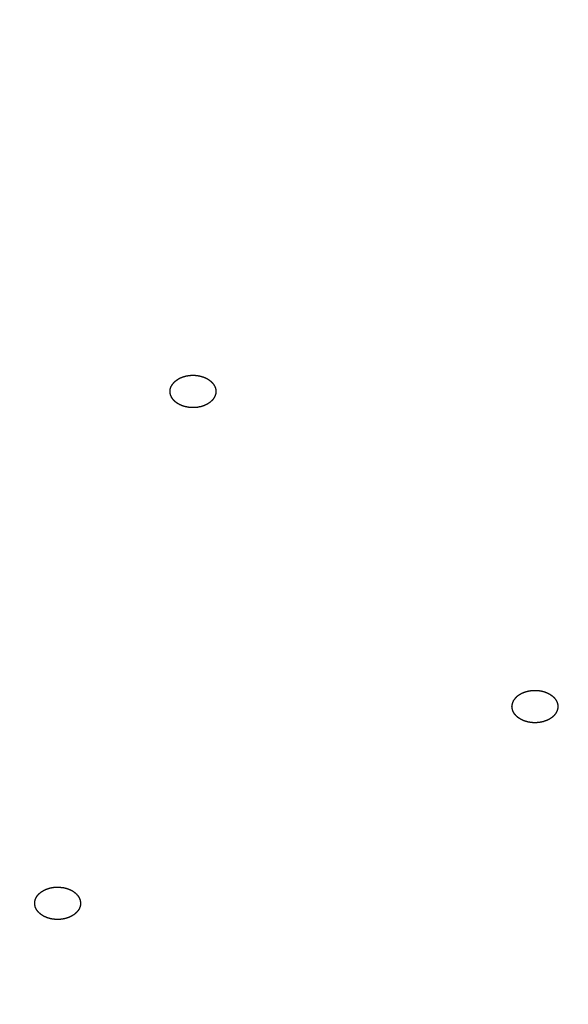
# Model space of a CAD drawing. Units: inches. Extents: x -60 to 2580, y -60 to 3624.
# Drawn here: x 930 to 937, y 1852 to 1865 of the extents above; entities that cross this region are included whole.
import ezdxf

# ---------------------------------------------------------------- set-up
doc = ezdxf.new("R2010")
doc.units = ezdxf.units.IN
doc.layers.add('1', color=7, linetype='Continuous')
doc.styles.add('CONVERTER_11', font='txt.shx', dxfattribs={"width": 0.9})
doc.dimstyles.new('ME10_DIM_20', dxfattribs={"dimtxt": 42, "dimasz": 42, "dimexe": 12, "dimexo": 0, "dimgap": 12, "dimtad": 1, "dimzin": 12, "dimdsep": 46, "dimtxsty": 'CONVERTER_11', "dimsah": 1, "dimcen": 0.09, "dimclrd": 2, "dimclre": 2, "dimclrt": 7, "dimadec": 0, "dimazin": 0, "dimtfac": 1, "dimtdec": 4, "dimtix": 1, "dimtmove": 0, "dimatfit": 3, "dimfxl": 1, "dimtolj": 1, "dimtzin": 0, "dimarcsym": 0})

# ---------------------------------------------------------------- blocks, each defined once
blk = doc.blocks.new('*D13')
at = {"layer": '1', "color": 2, "linetype": 'Continuous'}
for p, q in [((864.658, 2163.296), (1214.972, 2163.296)), ((1202.972, 2163.296), (1202.972, 1164.096)), ((1024.258, 1164.096), (1214.972, 1164.096))]:
    blk.add_line(p, q, dxfattribs=at)
at = {"layer": '1', "color": 2}
for points in [[(1208.501, 2121.296), (1197.443, 2121.296), (1202.972, 2163.296)], [(1197.443, 1206.096), (1208.501, 1206.096), (1202.972, 1164.096)]]:
    blk.add_solid(points, dxfattribs=at)
at = {"layer": '1', "color": 7, "insert": (1190.972, 1631.898), "char_height": 42, "attachment_point": 7, "rotation": 90, "line_spacing_factor": 0.60024, "style": 'CONVERTER_11'}
blk.add_mtext('1000', dxfattribs=at)

msp = doc.modelspace()

# ---------------------------------------------------------------- linework, layer by layer
at = {"color": 7, "linetype": 'Continuous'}
for points, knots in [([(902.879, 1862.586), (902.923, 1862.432), (903.009, 1862.124), (903.114, 1861.77), (903.191, 1861.525), (903.236, 1861.387), (903.283, 1861.249), (903.33, 1861.111), (903.379, 1860.974), (903.428, 1860.837), (903.478, 1860.701), (903.53, 1860.564), (903.582, 1860.428), (903.635, 1860.291), (903.69, 1860.155), (903.744, 1860.019), (903.8, 1859.883), (903.856, 1859.747), (903.913, 1859.612), (903.97, 1859.477), (904.028, 1859.341), (904.087, 1859.206), (904.146, 1859.07), (904.205, 1858.935), (904.266, 1858.8), (904.326, 1858.666), (904.387, 1858.531), (904.449, 1858.397), (904.512, 1858.262), (904.575, 1858.128), (904.639, 1857.994), (904.704, 1857.86), (904.769, 1857.726), (904.835, 1857.593), (904.901, 1857.46), (904.968, 1857.327), (905.037, 1857.194), (905.105, 1857.061), (905.175, 1856.928), (905.245, 1856.795), (905.316, 1856.663), (905.387, 1856.531), (905.459, 1856.4), (905.532, 1856.268), (905.606, 1856.137), (905.68, 1856.005), (905.755, 1855.874), (905.831, 1855.743), (905.907, 1855.612), (905.984, 1855.482), (906.061, 1855.352), (906.14, 1855.222), (906.219, 1855.092), (906.298, 1854.962), (906.379, 1854.832), (906.46, 1854.702), (906.541, 1854.573), (906.623, 1854.445), (906.706, 1854.316), (906.789, 1854.188), (906.873, 1854.06), (906.958, 1853.931), (907.044, 1853.803), (907.13, 1853.675), (907.216, 1853.548), (907.304, 1853.421), (907.391, 1853.295), (907.48, 1853.168), (907.569, 1853.041), (907.659, 1852.915), (907.75, 1852.788), (907.841, 1852.663), (907.933, 1852.537), (908.025, 1852.412), (908.118, 1852.287), (908.212, 1852.162), (908.306, 1852.038), (908.402, 1851.913), (908.498, 1851.789), (908.594, 1851.665), (908.691, 1851.541), (908.788, 1851.418), (908.886, 1851.296), (908.985, 1851.173), (909.084, 1851.05), (909.184, 1850.927), (909.285, 1850.805), (909.387, 1850.683), (909.489, 1850.561), (909.591, 1850.44), (909.694, 1850.32), (909.797, 1850.199), (909.902, 1850.078), (910.007, 1849.958), (910.113, 1849.838), (910.219, 1849.718), (910.326, 1849.599), (910.433, 1849.48), (910.541, 1849.361), (910.649, 1849.243), (910.758, 1849.124), (910.869, 1849.006), (910.979, 1848.888), (911.09, 1848.77), (911.202, 1848.653), (911.314, 1848.536), (911.426, 1848.42), (911.54, 1848.304), (911.654, 1848.188), (911.769, 1848.072), (911.884, 1847.956), (912, 1847.841), (912.116, 1847.726), (912.233, 1847.612), (912.35, 1847.498), (912.468, 1847.384), (912.587, 1847.271), (912.706, 1847.157), (912.826, 1847.044), (912.947, 1846.931), (913.068, 1846.819), (913.189, 1846.707), (913.311, 1846.595), (913.433, 1846.484), (913.557, 1846.373), (913.681, 1846.262), (913.805, 1846.151), (913.93, 1846.041), (914.056, 1845.931), (914.181, 1845.822), (914.308, 1845.713), (914.435, 1845.604), (914.562, 1845.496), (914.691, 1845.387), (914.82, 1845.279), (914.949, 1845.171), (915.079, 1845.064), (915.209, 1844.958), (915.34, 1844.851), (915.471, 1844.745), (915.604, 1844.639), (915.737, 1844.534), (915.87, 1844.428), (916.004, 1844.323), (916.138, 1844.219), (916.272, 1844.115), (916.407, 1844.012), (916.543, 1843.908), (916.679, 1843.805), (916.816, 1843.702), (916.954, 1843.6), (917.092, 1843.497), (917.23, 1843.396), (917.369, 1843.295), (917.508, 1843.194), (917.647, 1843.094), (917.788, 1842.993), (917.929, 1842.893), (918.071, 1842.794), (918.213, 1842.694), (918.355, 1842.596), (918.498, 1842.498), (918.641, 1842.4), (918.785, 1842.302), (918.929, 1842.205), (919.075, 1842.108), (919.22, 1842.011), (919.366, 1841.915), (919.513, 1841.819), (919.659, 1841.724), (919.806, 1841.629), (919.954, 1841.535), (920.102, 1841.44), (920.251, 1841.346), (920.401, 1841.253), (920.551, 1841.159), (920.701, 1841.067), (920.851, 1840.975), (921.002, 1840.883), (921.153, 1840.792), (921.306, 1840.7), (921.459, 1840.609), (921.612, 1840.519), (921.765, 1840.429), (921.919, 1840.339), (922.073, 1840.25), (922.228, 1840.162), (922.383, 1840.074), (922.539, 1839.986), (922.695, 1839.898), (922.852, 1839.81), (923.009, 1839.724), (923.166, 1839.637), (923.324, 1839.552), (923.482, 1839.466), (923.641, 1839.381), (923.8, 1839.296), (923.96, 1839.212), (924.12, 1839.128), (924.281, 1839.044), (924.442, 1838.961), (924.603, 1838.879), (924.764, 1838.797), (924.926, 1838.715), (925.089, 1838.634), (925.252, 1838.553), (925.416, 1838.472), (925.58, 1838.392), (925.744, 1838.312), (925.908, 1838.233), (926.073, 1838.154), (926.238, 1838.076), (926.404, 1837.998), (926.571, 1837.92), (926.737, 1837.843), (926.904, 1837.766), (927.072, 1837.69), (927.239, 1837.614), (927.407, 1837.539), (927.575, 1837.464), (927.744, 1837.389), (927.914, 1837.315), (928.084, 1837.241), (928.254, 1837.168), (928.424, 1837.095), (928.595, 1837.023), (928.765, 1836.951), (928.937, 1836.88), (929.109, 1836.809), (929.281, 1836.738), (929.454, 1836.668), (929.627, 1836.598), (929.8, 1836.529), (929.973, 1836.46), (930.147, 1836.392), (930.321, 1836.324), (930.496, 1836.257), (930.671, 1836.189), (930.847, 1836.123), (931.022, 1836.057), (931.198, 1835.991), (931.374, 1835.926), (931.551, 1835.861), (931.728, 1835.797), (931.905, 1835.733), (932.083, 1835.67), (932.261, 1835.607), (932.439, 1835.544), (932.618, 1835.482), (932.796, 1835.421), (932.975, 1835.36), (933.155, 1835.299), (933.335, 1835.239), (933.515, 1835.179), (933.696, 1835.12), (933.876, 1835.061), (934.057, 1835.003), (934.238, 1834.945), (934.42, 1834.888), (934.601, 1834.831), (934.784, 1834.775), (934.966, 1834.719), (935.149, 1834.663), (935.332, 1834.608), (935.515, 1834.553), (935.699, 1834.499), (935.882, 1834.446), (936.066, 1834.393), (936.251, 1834.34), (936.436, 1834.288), (936.621, 1834.236), (936.806, 1834.185), (936.991, 1834.134), (937.177, 1834.084), (937.362, 1834.034), (937.548, 1833.985), (937.735, 1833.936), (937.922, 1833.888), (938.109, 1833.84), (938.296, 1833.792), (938.483, 1833.745), (938.671, 1833.699), (938.858, 1833.653), (939.046, 1833.608), (939.235, 1833.563), (939.423, 1833.518), (939.612, 1833.474), (939.801, 1833.43), (939.99, 1833.387), (940.18, 1833.345), (940.369, 1833.303), (940.559, 1833.261), (940.749, 1833.22), (940.939, 1833.18), (941.13, 1833.139), (941.321, 1833.1), (941.511, 1833.061), (941.702, 1833.022), (941.893, 1832.984), (942.085, 1832.946), (942.276, 1832.909), (942.468, 1832.872), (942.661, 1832.836), (942.853, 1832.8), (943.045, 1832.765), (943.237, 1832.731), (943.43, 1832.696), (943.623, 1832.663), (943.816, 1832.629), (944.009, 1832.597), (944.203, 1832.564), (944.396, 1832.533), (944.59, 1832.501), (944.784, 1832.471), (944.977, 1832.441), (945.172, 1832.411), (945.366, 1832.382), (945.561, 1832.353), (945.755, 1832.325), (945.95, 1832.297), (946.145, 1832.27), (946.34, 1832.243), (946.535, 1832.217), (946.73, 1832.191), (946.925, 1832.166), (947.121, 1832.141), (947.317, 1832.117), (947.513, 1832.093), (947.708, 1832.07), (947.904, 1832.047), (948.1, 1832.025), (948.296, 1832.003), (948.493, 1831.982), (948.689, 1831.961), (948.886, 1831.941), (949.083, 1831.921), (949.279, 1831.902), (949.476, 1831.883), (949.673, 1831.865), (949.87, 1831.847), (950.067, 1831.83), (950.264, 1831.814), (950.462, 1831.798), (950.659, 1831.782), (950.857, 1831.767), (951.054, 1831.752), (951.252, 1831.738), (951.449, 1831.724), (951.647, 1831.711), (951.845, 1831.699), (952.043, 1831.687), (952.241, 1831.675), (952.439, 1831.664), (952.637, 1831.653), (952.835, 1831.643), (953.029, 1831.634), (953.22, 1831.625), (953.408, 1831.617), (953.596, 1831.609), (953.784, 1831.602), (953.972, 1831.595), (954.16, 1831.588), (954.348, 1831.583), (954.536, 1831.577), (954.724, 1831.572), (954.912, 1831.568), (955.1, 1831.564), (955.288, 1831.56), (955.476, 1831.557), (955.664, 1831.555), (955.852, 1831.553), (956.081, 1831.551), (956.349, 1831.549), (956.555, 1831.549), (956.658, 1831.549)], [0, 0, 0, 0, 0.480231, 0.960461, 1.105917, 1.251374, 1.396836, 1.542297, 1.687774, 1.833252, 1.978728, 2.124204, 2.270912, 2.41762, 2.564329, 2.711037, 2.857741, 3.004445, 3.15115, 3.297854, 3.445547, 3.593239, 3.740931, 3.888624, 4.036314, 4.184005, 4.331696, 4.479387, 4.628013, 4.77664, 4.925267, 5.073894, 5.22252, 5.371147, 5.519773, 5.6684, 5.818369, 5.968339, 6.118309, 6.268278, 6.418249, 6.56822, 6.71819, 6.868161, 7.019381, 7.1706, 7.32182, 7.47304, 7.62426, 7.775479, 7.926699, 8.077919, 8.230557, 8.383196, 8.535834, 8.688473, 8.841111, 8.99375, 9.146388, 9.299027, 9.452983, 9.606939, 9.760895, 9.914851, 10.068808, 10.222764, 10.37672, 10.530676, 10.686182, 10.841688, 10.997194, 11.152699, 11.308205, 11.463711, 11.619217, 11.774723, 11.931666, 12.08861, 12.245554, 12.402497, 12.559441, 12.716385, 12.873328, 13.030272, 13.188837, 13.347402, 13.505968, 13.664533, 13.823098, 13.981663, 14.140228, 14.298793, 14.45887, 14.618946, 14.779023, 14.9391, 15.099176, 15.259253, 15.41933, 15.579406, 15.741157, 15.902908, 16.06466, 16.226411, 16.388162, 16.549913, 16.711664, 16.873415, 17.036735, 17.200055, 17.363375, 17.526694, 17.690014, 17.853334, 18.016654, 18.179974, 18.344991, 18.510008, 18.675025, 18.840043, 19.00506, 19.170077, 19.335094, 19.500111, 19.666729, 19.833346, 19.999963, 20.166581, 20.333198, 20.499815, 20.666433, 20.83305, 21.001365, 21.169679, 21.337994, 21.506308, 21.674623, 21.842937, 22.011252, 22.179566, 22.349491, 22.519415, 22.689339, 22.859263, 23.029187, 23.199112, 23.369036, 23.53896, 23.71056, 23.88216, 24.053759, 24.225359, 24.396959, 24.568559, 24.740158, 24.911758, 25.084955, 25.258152, 25.431349, 25.604546, 25.777743, 25.95094, 26.124137, 26.297334, 26.472165, 26.646996, 26.821827, 26.996658, 27.171489, 27.34632, 27.521151, 27.695982, 27.872376, 28.048771, 28.225166, 28.40156, 28.577955, 28.754349, 28.930744, 29.107138, 29.285107, 29.463076, 29.641046, 29.819015, 29.996984, 30.174953, 30.352922, 30.530891, 30.710371, 30.889851, 31.069331, 31.248811, 31.428291, 31.607771, 31.787251, 31.966731, 32.147711, 32.328691, 32.509672, 32.690652, 32.871632, 33.052612, 33.233592, 33.414572, 33.596993, 33.779414, 33.961835, 34.144255, 34.326676, 34.509097, 34.691517, 34.873938, 35.057769, 35.2416, 35.425431, 35.609262, 35.793093, 35.976924, 36.160755, 36.344586, 36.529771, 36.714955, 36.90014, 37.085325, 37.27051, 37.455695, 37.640879, 37.826064, 38.012555, 38.199046, 38.385537, 38.572028, 38.758519, 38.945009, 39.1315, 39.317991, 39.505735, 39.693478, 39.881221, 40.068965, 40.256708, 40.444452, 40.632195, 40.819938, 41.008875, 41.197811, 41.386747, 41.575683, 41.764619, 41.953555, 42.142492, 42.331428, 42.521502, 42.711576, 42.901651, 43.091725, 43.2818, 43.471874, 43.661948, 43.852023, 44.043167, 44.23431, 44.425454, 44.616598, 44.807742, 44.998885, 45.190029, 45.381173, 45.573329, 45.765486, 45.957642, 46.149798, 46.341954, 46.534111, 46.726267, 46.918423, 47.111516, 47.304609, 47.497702, 47.690795, 47.883888, 48.076981, 48.270074, 48.463167, 48.657137, 48.851107, 49.045077, 49.239047, 49.433017, 49.626987, 49.820957, 50.014927, 50.209694, 50.404461, 50.599228, 50.793995, 50.988762, 51.183529, 51.378296, 51.573063, 51.768563, 51.964062, 52.159562, 52.355062, 52.550562, 52.746062, 52.941562, 53.137062, 53.333211, 53.529361, 53.725511, 53.92166, 54.11781, 54.31396, 54.51011, 54.706259, 54.902992, 55.099725, 55.296458, 55.49319, 55.689923, 55.886656, 56.083388, 56.280121, 56.477353, 56.674585, 56.871816, 57.069048, 57.26628, 57.463512, 57.660743, 57.857975, 58.055632, 58.253288, 58.450945, 58.648601, 58.846258, 59.043914, 59.241571, 59.439227, 59.637224, 59.835222, 60.033219, 60.231216, 60.429214, 60.627211, 60.825208, 61.023205, 61.221474, 61.419743, 61.618012, 61.816281, 62.01455, 62.212819, 62.411087, 62.609356, 62.797377, 62.985398, 63.17342, 63.361441, 63.549462, 63.737483, 63.925505, 64.113526, 64.301631, 64.489735, 64.67784, 64.865944, 65.054047, 65.24215, 65.430252, 65.618355, 65.927453, 66.236552, 66.236552, 66.236552, 66.236552]), ([(931.956, 1860.272), (931.956, 1860.271), (931.954, 1860.268), (931.952, 1860.264), (931.95, 1860.26), (931.948, 1860.256), (931.946, 1860.252), (931.945, 1860.248), (931.944, 1860.244), (931.942, 1860.24), (931.941, 1860.235), (931.94, 1860.231), (931.939, 1860.227), (931.939, 1860.223), (931.938, 1860.218), (931.937, 1860.214), (931.937, 1860.21), (931.937, 1860.206), (931.937, 1860.201), (931.937, 1860.198), (931.937, 1860.194), (931.937, 1860.191), (931.937, 1860.188), (931.937, 1860.185), (931.937, 1860.183), (931.937, 1860.18), (931.938, 1860.177), (931.938, 1860.174), (931.939, 1860.171), (931.939, 1860.168), (931.94, 1860.165), (931.94, 1860.162), (931.941, 1860.16), (931.942, 1860.157), (931.943, 1860.154), (931.943, 1860.151), (931.944, 1860.148), (931.945, 1860.145), (931.946, 1860.143), (931.947, 1860.14), (931.948, 1860.137), (931.95, 1860.134), (931.951, 1860.132), (931.952, 1860.129), (931.954, 1860.126), (931.955, 1860.123), (931.956, 1860.12), (931.958, 1860.118), (931.959, 1860.115), (931.961, 1860.112), (931.963, 1860.11), (931.964, 1860.107), (931.966, 1860.104), (931.968, 1860.101), (931.971, 1860.098), (931.973, 1860.095), (931.975, 1860.093), (931.977, 1860.09), (931.979, 1860.087), (931.982, 1860.084), (931.984, 1860.082), (931.987, 1860.079), (931.989, 1860.076), (931.992, 1860.073), (931.995, 1860.071), (931.997, 1860.068), (932, 1860.066), (932.003, 1860.063), (932.006, 1860.061), (932.009, 1860.058), (932.012, 1860.056), (932.015, 1860.053), (932.018, 1860.051), (932.021, 1860.049), (932.025, 1860.046), (932.028, 1860.044), (932.031, 1860.042), (932.035, 1860.04), (932.038, 1860.037), (932.042, 1860.035), (932.045, 1860.033), (932.049, 1860.031), (932.052, 1860.029), (932.056, 1860.027), (932.06, 1860.025), (932.063, 1860.023), (932.067, 1860.021), (932.071, 1860.02), (932.075, 1860.018), (932.079, 1860.016), (932.082, 1860.014), (932.086, 1860.013), (932.09, 1860.011), (932.094, 1860.01), (932.098, 1860.008), (932.103, 1860.007), (932.107, 1860.005), (932.111, 1860.004), (932.115, 1860.002), (932.119, 1860.001), (932.123, 1860), (932.128, 1859.999), (932.132, 1859.998), (932.136, 1859.996), (932.141, 1859.995), (932.145, 1859.994), (932.149, 1859.993), (932.154, 1859.993), (932.158, 1859.992), (932.163, 1859.991), (932.167, 1859.99), (932.172, 1859.989), (932.176, 1859.989), (932.181, 1859.988), (932.185, 1859.987), (932.19, 1859.987), (932.194, 1859.986), (932.198, 1859.986), (932.202, 1859.986), (932.206, 1859.985), (932.21, 1859.985), (932.214, 1859.985), (932.218, 1859.985), (932.222, 1859.985), (932.226, 1859.984), (932.23, 1859.984), (932.235, 1859.984), (932.239, 1859.984), (932.243, 1859.984), (932.247, 1859.984), (932.251, 1859.985), (932.255, 1859.985), (932.259, 1859.985), (932.263, 1859.985), (932.267, 1859.985), (932.271, 1859.986), (932.275, 1859.986), (932.279, 1859.986), (932.284, 1859.987), (932.288, 1859.987), (932.292, 1859.988), (932.296, 1859.988), (932.3, 1859.989), (932.304, 1859.99), (932.308, 1859.99), (932.312, 1859.991), (932.316, 1859.992), (932.32, 1859.993), (932.325, 1859.994), (932.331, 1859.995), (932.337, 1859.996), (932.342, 1859.998), (932.348, 1859.999), (932.354, 1860.001), (932.359, 1860.003), (932.365, 1860.005), (932.37, 1860.006), (932.375, 1860.008), (932.381, 1860.01), (932.386, 1860.012), (932.391, 1860.014), (932.396, 1860.017), (932.402, 1860.019), (932.407, 1860.021), (932.411, 1860.024), (932.416, 1860.026), (932.421, 1860.029), (932.426, 1860.031), (932.43, 1860.034), (932.435, 1860.037), (932.44, 1860.04), (932.444, 1860.043), (932.448, 1860.046), (932.452, 1860.049), (932.456, 1860.052), (932.461, 1860.055), (932.464, 1860.059), (932.468, 1860.062), (932.472, 1860.065), (932.476, 1860.069), (932.48, 1860.072), (932.483, 1860.075), (932.486, 1860.079), (932.49, 1860.082), (932.493, 1860.086), (932.496, 1860.09), (932.499, 1860.094), (932.502, 1860.097), (932.505, 1860.101), (932.507, 1860.105), (932.51, 1860.109), (932.512, 1860.112), (932.515, 1860.116), (932.517, 1860.12), (932.519, 1860.124), (932.521, 1860.128), (932.523, 1860.133), (932.525, 1860.137), (932.526, 1860.141), (932.528, 1860.145), (932.529, 1860.149), (932.531, 1860.153), (932.532, 1860.157), (932.533, 1860.162), (932.534, 1860.166), (932.534, 1860.17), (932.535, 1860.174), (932.536, 1860.179), (932.536, 1860.183), (932.536, 1860.187), (932.536, 1860.192), (932.537, 1860.195), (932.537, 1860.199), (932.536, 1860.202), (932.536, 1860.205), (932.536, 1860.207), (932.536, 1860.21), (932.536, 1860.213), (932.535, 1860.216), (932.535, 1860.219), (932.534, 1860.222), (932.534, 1860.225), (932.533, 1860.228), (932.533, 1860.23), (932.532, 1860.233), (932.531, 1860.236), (932.531, 1860.239), (932.53, 1860.242), (932.529, 1860.245), (932.528, 1860.247), (932.527, 1860.25), (932.526, 1860.253), (932.525, 1860.256), (932.523, 1860.259), (932.522, 1860.261), (932.521, 1860.264), (932.52, 1860.267), (932.518, 1860.27), (932.517, 1860.272), (932.515, 1860.275), (932.514, 1860.278), (932.512, 1860.281), (932.51, 1860.283), (932.509, 1860.286), (932.507, 1860.289), (932.505, 1860.292), (932.503, 1860.295), (932.5, 1860.297), (932.498, 1860.3), (932.496, 1860.303), (932.494, 1860.306), (932.491, 1860.309), (932.489, 1860.311), (932.486, 1860.314), (932.484, 1860.317), (932.481, 1860.319), (932.478, 1860.322), (932.476, 1860.325), (932.473, 1860.327), (932.47, 1860.33), (932.467, 1860.332), (932.464, 1860.335), (932.461, 1860.337), (932.458, 1860.34), (932.455, 1860.342), (932.452, 1860.344), (932.449, 1860.347), (932.445, 1860.349), (932.442, 1860.351), (932.438, 1860.353), (932.435, 1860.356), (932.431, 1860.358), (932.428, 1860.36), (932.424, 1860.362), (932.421, 1860.364), (932.417, 1860.366), (932.413, 1860.368), (932.41, 1860.37), (932.406, 1860.372), (932.402, 1860.373), (932.398, 1860.375), (932.394, 1860.377), (932.391, 1860.379), (932.387, 1860.38), (932.383, 1860.382), (932.379, 1860.383), (932.375, 1860.385), (932.371, 1860.386), (932.366, 1860.388), (932.362, 1860.389), (932.358, 1860.39), (932.354, 1860.392), (932.35, 1860.393), (932.345, 1860.394), (932.341, 1860.395), (932.337, 1860.397), (932.332, 1860.398), (932.328, 1860.399), (932.324, 1860.4), (932.319, 1860.4), (932.315, 1860.401), (932.31, 1860.402), (932.306, 1860.403), (932.301, 1860.404), (932.297, 1860.404), (932.292, 1860.405), (932.288, 1860.405), (932.283, 1860.406), (932.279, 1860.406), (932.275, 1860.407), (932.271, 1860.407), (932.267, 1860.408), (932.263, 1860.408), (932.259, 1860.408), (932.255, 1860.408), (932.251, 1860.408), (932.247, 1860.409), (932.243, 1860.409), (932.239, 1860.409), (932.234, 1860.409), (932.23, 1860.409), (932.226, 1860.409), (932.222, 1860.408), (932.218, 1860.408), (932.214, 1860.408), (932.21, 1860.408), (932.206, 1860.408), (932.202, 1860.407), (932.198, 1860.407), (932.194, 1860.406), (932.19, 1860.406), (932.186, 1860.406), (932.181, 1860.405), (932.177, 1860.404), (932.173, 1860.404), (932.169, 1860.403), (932.165, 1860.403), (932.161, 1860.402), (932.157, 1860.401), (932.153, 1860.4), (932.147, 1860.399), (932.141, 1860.398), (932.134, 1860.396), (932.128, 1860.394), (932.122, 1860.393), (932.115, 1860.391), (932.109, 1860.389), (932.103, 1860.387), (932.097, 1860.385), (932.091, 1860.383), (932.086, 1860.38), (932.08, 1860.378), (932.074, 1860.375), (932.069, 1860.373), (932.063, 1860.37), (932.058, 1860.367), (932.054, 1860.365), (932.05, 1860.362), (932.046, 1860.36), (932.042, 1860.357), (932.038, 1860.355), (932.034, 1860.352), (932.03, 1860.349), (932.026, 1860.347), (932.022, 1860.344), (932.019, 1860.341), (932.015, 1860.339), (932.011, 1860.336), (932.007, 1860.333), (932.004, 1860.33), (932, 1860.327), (931.997, 1860.324), (931.994, 1860.321), (931.99, 1860.317), (931.987, 1860.314), (931.984, 1860.31), (931.981, 1860.306), (931.978, 1860.303), (931.975, 1860.299), (931.972, 1860.295), (931.969, 1860.291), (931.967, 1860.287), (931.964, 1860.284), (931.961, 1860.28), (931.959, 1860.276), (931.957, 1860.273), (931.956, 1860.272)], [0, 0, 0, 0, 0.004594, 0.009189, 0.013563, 0.017938, 0.022314, 0.02669, 0.031078, 0.035466, 0.039853, 0.044241, 0.048538, 0.052835, 0.057133, 0.06143, 0.065723, 0.070016, 0.074309, 0.078602, 0.081501, 0.084399, 0.087298, 0.090196, 0.093094, 0.095991, 0.098889, 0.101787, 0.104706, 0.107626, 0.110545, 0.113465, 0.116384, 0.119304, 0.122223, 0.125142, 0.128154, 0.131166, 0.134178, 0.13719, 0.140202, 0.143214, 0.146226, 0.149238, 0.152347, 0.155456, 0.158565, 0.161674, 0.164783, 0.167892, 0.171001, 0.174111, 0.177694, 0.181277, 0.184861, 0.188444, 0.192028, 0.195612, 0.199196, 0.202779, 0.206515, 0.210251, 0.213988, 0.217724, 0.22146, 0.225196, 0.228932, 0.232667, 0.236601, 0.240535, 0.244469, 0.248402, 0.252336, 0.25627, 0.260204, 0.264138, 0.268237, 0.272335, 0.276434, 0.280533, 0.284631, 0.28873, 0.292829, 0.296927, 0.301139, 0.305351, 0.309563, 0.313775, 0.317987, 0.322199, 0.326411, 0.330623, 0.33496, 0.339298, 0.343636, 0.347973, 0.352311, 0.356649, 0.360986, 0.365324, 0.369804, 0.374284, 0.378764, 0.383244, 0.387724, 0.392204, 0.396684, 0.401164, 0.405723, 0.410282, 0.414841, 0.4194, 0.423959, 0.428518, 0.433077, 0.437636, 0.44171, 0.445784, 0.449858, 0.453932, 0.458006, 0.46208, 0.466154, 0.470229, 0.474309, 0.478389, 0.48247, 0.48655, 0.490631, 0.494711, 0.498792, 0.502872, 0.506971, 0.51107, 0.515168, 0.519267, 0.523366, 0.527465, 0.531563, 0.535662, 0.539729, 0.543797, 0.547864, 0.551931, 0.555999, 0.560066, 0.564134, 0.568202, 0.574035, 0.579869, 0.585703, 0.591536, 0.597371, 0.603205, 0.60904, 0.614874, 0.62051, 0.626145, 0.631781, 0.637416, 0.643051, 0.648686, 0.654321, 0.659955, 0.66536, 0.670764, 0.676168, 0.681572, 0.686977, 0.692381, 0.697786, 0.70319, 0.708328, 0.713465, 0.718603, 0.72374, 0.728877, 0.734015, 0.739152, 0.74429, 0.749134, 0.753977, 0.758821, 0.763664, 0.768508, 0.773352, 0.778196, 0.78304, 0.787622, 0.792204, 0.796787, 0.801369, 0.80595, 0.810531, 0.815112, 0.819692, 0.824093, 0.828495, 0.832896, 0.837297, 0.8417, 0.846102, 0.850505, 0.854907, 0.859207, 0.863508, 0.867808, 0.872109, 0.876408, 0.880707, 0.885005, 0.889304, 0.8922, 0.895097, 0.897993, 0.900889, 0.903785, 0.90668, 0.909575, 0.912471, 0.915394, 0.918318, 0.921241, 0.924164, 0.927088, 0.930011, 0.932935, 0.935858, 0.938871, 0.941883, 0.944896, 0.947908, 0.950921, 0.953934, 0.956946, 0.959959, 0.963067, 0.966174, 0.969281, 0.972389, 0.975496, 0.978604, 0.981711, 0.984819, 0.988402, 0.991986, 0.995569, 0.999153, 1.002736, 1.00632, 1.009904, 1.013487, 1.017224, 1.020961, 1.024697, 1.028434, 1.032171, 1.035907, 1.039644, 1.04338, 1.047314, 1.051248, 1.055182, 1.059116, 1.06305, 1.066984, 1.070918, 1.074852, 1.078951, 1.08305, 1.087148, 1.091247, 1.095346, 1.099444, 1.103543, 1.107642, 1.111854, 1.116066, 1.120278, 1.12449, 1.128701, 1.132913, 1.137125, 1.141337, 1.145675, 1.150012, 1.15435, 1.158687, 1.163025, 1.167362, 1.171699, 1.176037, 1.180516, 1.184996, 1.189475, 1.193955, 1.198435, 1.202914, 1.207394, 1.211874, 1.216433, 1.220993, 1.225552, 1.230112, 1.234671, 1.23923, 1.24379, 1.248349, 1.252424, 1.2565, 1.260575, 1.26465, 1.268725, 1.272801, 1.276876, 1.280951, 1.28503, 1.289109, 1.293188, 1.297267, 1.301346, 1.305425, 1.309505, 1.313584, 1.317678, 1.321772, 1.325866, 1.32996, 1.334055, 1.338149, 1.342243, 1.346338, 1.35041, 1.354482, 1.358553, 1.362625, 1.366697, 1.370768, 1.37484, 1.378912, 1.385418, 1.391923, 1.398429, 1.404935, 1.411447, 1.41796, 1.424472, 1.430984, 1.437196, 1.443409, 1.449621, 1.455833, 1.462031, 1.468228, 1.474424, 1.48062, 1.485307, 1.489993, 1.494681, 1.499368, 1.504071, 1.508773, 1.513475, 1.518178, 1.522781, 1.527384, 1.531988, 1.536592, 1.541172, 1.545752, 1.55033, 1.554907, 1.559714, 1.564521, 1.56933, 1.57414, 1.578979, 1.583818, 1.588655, 1.593493, 1.59811, 1.602727, 1.607345, 1.611962, 1.616558, 1.621154, 1.621154, 1.621154, 1.621154]), ([(936.42, 1856.088), (936.419, 1856.087), (936.419, 1856.084), (936.418, 1856.08), (936.418, 1856.076), (936.418, 1856.071), (936.417, 1856.067), (936.417, 1856.063), (936.418, 1856.059), (936.418, 1856.054), (936.418, 1856.05), (936.419, 1856.046), (936.42, 1856.042), (936.421, 1856.037), (936.422, 1856.033), (936.423, 1856.029), (936.424, 1856.025), (936.425, 1856.021), (936.427, 1856.016), (936.428, 1856.013), (936.429, 1856.01), (936.43, 1856.007), (936.431, 1856.004), (936.433, 1856.001), (936.434, 1855.998), (936.435, 1855.996), (936.437, 1855.993), (936.438, 1855.99), (936.44, 1855.988), (936.441, 1855.985), (936.443, 1855.982), (936.444, 1855.98), (936.446, 1855.977), (936.448, 1855.974), (936.45, 1855.972), (936.451, 1855.969), (936.453, 1855.967), (936.455, 1855.964), (936.457, 1855.962), (936.459, 1855.959), (936.462, 1855.957), (936.464, 1855.954), (936.466, 1855.952), (936.468, 1855.949), (936.47, 1855.947), (936.473, 1855.944), (936.475, 1855.942), (936.478, 1855.94), (936.48, 1855.937), (936.483, 1855.935), (936.485, 1855.933), (936.488, 1855.93), (936.491, 1855.928), (936.494, 1855.926), (936.497, 1855.923), (936.5, 1855.921), (936.503, 1855.918), (936.507, 1855.916), (936.51, 1855.914), (936.513, 1855.912), (936.516, 1855.91), (936.52, 1855.907), (936.523, 1855.905), (936.527, 1855.903), (936.53, 1855.901), (936.534, 1855.899), (936.538, 1855.897), (936.541, 1855.895), (936.545, 1855.893), (936.549, 1855.891), (936.553, 1855.89), (936.556, 1855.888), (936.56, 1855.886), (936.564, 1855.884), (936.568, 1855.883), (936.572, 1855.881), (936.576, 1855.88), (936.58, 1855.878), (936.585, 1855.877), (936.589, 1855.875), (936.593, 1855.874), (936.597, 1855.873), (936.601, 1855.871), (936.606, 1855.87), (936.61, 1855.869), (936.614, 1855.868), (936.618, 1855.867), (936.623, 1855.866), (936.627, 1855.864), (936.631, 1855.864), (936.636, 1855.863), (936.64, 1855.862), (936.645, 1855.861), (936.649, 1855.86), (936.654, 1855.859), (936.658, 1855.859), (936.663, 1855.858), (936.667, 1855.858), (936.672, 1855.857), (936.676, 1855.857), (936.681, 1855.856), (936.685, 1855.856), (936.69, 1855.855), (936.694, 1855.855), (936.699, 1855.855), (936.704, 1855.855), (936.708, 1855.855), (936.713, 1855.855), (936.717, 1855.855), (936.722, 1855.855), (936.727, 1855.855), (936.731, 1855.855), (936.736, 1855.855), (936.74, 1855.855), (936.745, 1855.855), (936.749, 1855.856), (936.754, 1855.856), (936.758, 1855.856), (936.762, 1855.857), (936.766, 1855.857), (936.77, 1855.858), (936.774, 1855.858), (936.778, 1855.859), (936.782, 1855.859), (936.786, 1855.86), (936.79, 1855.861), (936.794, 1855.861), (936.798, 1855.862), (936.802, 1855.863), (936.806, 1855.864), (936.809, 1855.865), (936.813, 1855.865), (936.817, 1855.866), (936.821, 1855.867), (936.825, 1855.868), (936.829, 1855.869), (936.833, 1855.871), (936.836, 1855.872), (936.84, 1855.873), (936.844, 1855.874), (936.848, 1855.875), (936.851, 1855.877), (936.855, 1855.878), (936.859, 1855.879), (936.862, 1855.881), (936.866, 1855.882), (936.869, 1855.884), (936.873, 1855.885), (936.878, 1855.887), (936.883, 1855.889), (936.888, 1855.892), (936.893, 1855.894), (936.898, 1855.897), (936.903, 1855.899), (936.907, 1855.902), (936.912, 1855.905), (936.917, 1855.907), (936.921, 1855.91), (936.925, 1855.913), (936.93, 1855.916), (936.934, 1855.919), (936.938, 1855.922), (936.942, 1855.925), (936.946, 1855.929), (936.95, 1855.932), (936.954, 1855.935), (936.958, 1855.938), (936.961, 1855.942), (936.965, 1855.945), (936.968, 1855.949), (936.971, 1855.953), (936.975, 1855.956), (936.978, 1855.96), (936.981, 1855.964), (936.983, 1855.967), (936.986, 1855.971), (936.989, 1855.975), (936.991, 1855.979), (936.994, 1855.983), (936.996, 1855.987), (936.998, 1855.991), (937, 1855.995), (937.002, 1855.999), (937.004, 1856.003), (937.006, 1856.007), (937.008, 1856.011), (937.009, 1856.015), (937.011, 1856.02), (937.012, 1856.024), (937.013, 1856.028), (937.014, 1856.032), (937.015, 1856.036), (937.016, 1856.04), (937.017, 1856.045), (937.017, 1856.049), (937.018, 1856.053), (937.018, 1856.057), (937.018, 1856.062), (937.018, 1856.066), (937.018, 1856.07), (937.018, 1856.075), (937.018, 1856.079), (937.017, 1856.083), (937.017, 1856.087), (937.016, 1856.092), (937.015, 1856.096), (937.014, 1856.1), (937.013, 1856.104), (937.012, 1856.109), (937.011, 1856.113), (937.01, 1856.117), (937.008, 1856.121), (937.007, 1856.124), (937.006, 1856.127), (937.005, 1856.129), (937.003, 1856.132), (937.002, 1856.135), (937.001, 1856.138), (936.999, 1856.14), (936.998, 1856.143), (936.996, 1856.146), (936.995, 1856.148), (936.993, 1856.151), (936.992, 1856.154), (936.99, 1856.156), (936.988, 1856.159), (936.986, 1856.162), (936.985, 1856.164), (936.983, 1856.167), (936.981, 1856.169), (936.979, 1856.172), (936.977, 1856.174), (936.975, 1856.177), (936.972, 1856.179), (936.97, 1856.182), (936.968, 1856.184), (936.966, 1856.187), (936.963, 1856.189), (936.961, 1856.191), (936.958, 1856.194), (936.956, 1856.196), (936.953, 1856.198), (936.951, 1856.201), (936.948, 1856.203), (936.945, 1856.205), (936.942, 1856.208), (936.939, 1856.21), (936.936, 1856.213), (936.933, 1856.215), (936.93, 1856.217), (936.926, 1856.219), (936.923, 1856.222), (936.92, 1856.224), (936.916, 1856.226), (936.913, 1856.228), (936.909, 1856.23), (936.906, 1856.232), (936.902, 1856.234), (936.899, 1856.236), (936.895, 1856.238), (936.891, 1856.24), (936.887, 1856.242), (936.883, 1856.244), (936.88, 1856.246), (936.876, 1856.247), (936.872, 1856.249), (936.868, 1856.251), (936.864, 1856.252), (936.86, 1856.254), (936.856, 1856.255), (936.852, 1856.257), (936.847, 1856.258), (936.843, 1856.259), (936.839, 1856.261), (936.835, 1856.262), (936.831, 1856.263), (936.826, 1856.265), (936.822, 1856.266), (936.818, 1856.267), (936.813, 1856.268), (936.809, 1856.269), (936.805, 1856.27), (936.8, 1856.271), (936.796, 1856.272), (936.791, 1856.272), (936.787, 1856.273), (936.783, 1856.274), (936.778, 1856.275), (936.774, 1856.275), (936.769, 1856.276), (936.765, 1856.276), (936.76, 1856.277), (936.755, 1856.277), (936.751, 1856.278), (936.746, 1856.278), (936.742, 1856.278), (936.737, 1856.278), (936.733, 1856.279), (936.728, 1856.279), (936.723, 1856.279), (936.719, 1856.279), (936.714, 1856.279), (936.709, 1856.279), (936.705, 1856.279), (936.7, 1856.278), (936.696, 1856.278), (936.691, 1856.278), (936.687, 1856.278), (936.682, 1856.277), (936.678, 1856.277), (936.674, 1856.277), (936.67, 1856.276), (936.666, 1856.276), (936.662, 1856.275), (936.658, 1856.275), (936.654, 1856.274), (936.65, 1856.273), (936.646, 1856.273), (936.642, 1856.272), (936.638, 1856.271), (936.634, 1856.27), (936.631, 1856.27), (936.627, 1856.269), (936.623, 1856.268), (936.619, 1856.267), (936.615, 1856.266), (936.611, 1856.265), (936.607, 1856.264), (936.604, 1856.263), (936.6, 1856.262), (936.596, 1856.26), (936.592, 1856.259), (936.589, 1856.258), (936.585, 1856.257), (936.581, 1856.255), (936.578, 1856.254), (936.574, 1856.253), (936.57, 1856.251), (936.567, 1856.25), (936.562, 1856.248), (936.557, 1856.246), (936.552, 1856.243), (936.546, 1856.241), (936.541, 1856.238), (936.535, 1856.235), (936.53, 1856.232), (936.525, 1856.229), (936.52, 1856.226), (936.515, 1856.223), (936.51, 1856.22), (936.505, 1856.217), (936.5, 1856.213), (936.496, 1856.21), (936.491, 1856.206), (936.487, 1856.203), (936.483, 1856.199), (936.48, 1856.196), (936.477, 1856.193), (936.474, 1856.189), (936.471, 1856.186), (936.468, 1856.183), (936.465, 1856.18), (936.463, 1856.177), (936.46, 1856.173), (936.457, 1856.17), (936.454, 1856.167), (936.452, 1856.163), (936.449, 1856.16), (936.447, 1856.157), (936.444, 1856.153), (936.442, 1856.15), (936.44, 1856.146), (936.438, 1856.142), (936.436, 1856.138), (936.434, 1856.134), (936.432, 1856.13), (936.431, 1856.126), (936.429, 1856.122), (936.428, 1856.118), (936.427, 1856.113), (936.425, 1856.109), (936.424, 1856.105), (936.423, 1856.101), (936.422, 1856.097), (936.421, 1856.093), (936.42, 1856.09), (936.42, 1856.088)], [0, 0, 0, 0, 0.004293, 0.008586, 0.012833, 0.017081, 0.021331, 0.025581, 0.029848, 0.034115, 0.038381, 0.042648, 0.047007, 0.051367, 0.055726, 0.060086, 0.064439, 0.068793, 0.073146, 0.077499, 0.080528, 0.083557, 0.086586, 0.089614, 0.092643, 0.095671, 0.098699, 0.101728, 0.104841, 0.107955, 0.111069, 0.114183, 0.117297, 0.120411, 0.123525, 0.126639, 0.129901, 0.133164, 0.136426, 0.139689, 0.142952, 0.146214, 0.149477, 0.15274, 0.156137, 0.159534, 0.162931, 0.166327, 0.169724, 0.173121, 0.176518, 0.179915, 0.18384, 0.187766, 0.191691, 0.195617, 0.199543, 0.203468, 0.207394, 0.21132, 0.215401, 0.219481, 0.223562, 0.227643, 0.231723, 0.235804, 0.239885, 0.243965, 0.248229, 0.252492, 0.256755, 0.261019, 0.265282, 0.269546, 0.273809, 0.278073, 0.282467, 0.286862, 0.291256, 0.29565, 0.300044, 0.304438, 0.308833, 0.313227, 0.317686, 0.322145, 0.326603, 0.331062, 0.335521, 0.33998, 0.344438, 0.348897, 0.353424, 0.357951, 0.362477, 0.367004, 0.37153, 0.376057, 0.380584, 0.38511, 0.389712, 0.394314, 0.398917, 0.403519, 0.408121, 0.412723, 0.417326, 0.421928, 0.426538, 0.431148, 0.435757, 0.440367, 0.444977, 0.449587, 0.454196, 0.458806, 0.462865, 0.466925, 0.470984, 0.475043, 0.479103, 0.483162, 0.487221, 0.49128, 0.495289, 0.499298, 0.503306, 0.507315, 0.511324, 0.515332, 0.519341, 0.523349, 0.527319, 0.531288, 0.535258, 0.539227, 0.543197, 0.547166, 0.551135, 0.555105, 0.558991, 0.562877, 0.566764, 0.57065, 0.574536, 0.578423, 0.58231, 0.586197, 0.591688, 0.597179, 0.602671, 0.608162, 0.613655, 0.619147, 0.62464, 0.630132, 0.635354, 0.640576, 0.645797, 0.651019, 0.65624, 0.661461, 0.666681, 0.671902, 0.676852, 0.681802, 0.686752, 0.691702, 0.696653, 0.701603, 0.706553, 0.711503, 0.716195, 0.720886, 0.725578, 0.730269, 0.734961, 0.739653, 0.744344, 0.749036, 0.753493, 0.757949, 0.762406, 0.766862, 0.771319, 0.775775, 0.780232, 0.784688, 0.788993, 0.793298, 0.797603, 0.801908, 0.806212, 0.810515, 0.814819, 0.819122, 0.823405, 0.827688, 0.831971, 0.836254, 0.840539, 0.844824, 0.849109, 0.853394, 0.85775, 0.862106, 0.866463, 0.870819, 0.875175, 0.87953, 0.883885, 0.88824, 0.891265, 0.894291, 0.897316, 0.900341, 0.903366, 0.90639, 0.909415, 0.912439, 0.915557, 0.918675, 0.921793, 0.924911, 0.928029, 0.931148, 0.934266, 0.937384, 0.940648, 0.943912, 0.947176, 0.950439, 0.953703, 0.956967, 0.960231, 0.963495, 0.966891, 0.970287, 0.973682, 0.977078, 0.980474, 0.983869, 0.987265, 0.990661, 0.994586, 0.998511, 1.002436, 1.006361, 1.010286, 1.014211, 1.018137, 1.022062, 1.026143, 1.030224, 1.034305, 1.038386, 1.042467, 1.046548, 1.050629, 1.05471, 1.058973, 1.063237, 1.067501, 1.071764, 1.076028, 1.080292, 1.084556, 1.088819, 1.093214, 1.097608, 1.102002, 1.106396, 1.110791, 1.115185, 1.119579, 1.123973, 1.128432, 1.132891, 1.13735, 1.141809, 1.146267, 1.150726, 1.155185, 1.159644, 1.164171, 1.168697, 1.173224, 1.17775, 1.182277, 1.186803, 1.19133, 1.195856, 1.200458, 1.20506, 1.209662, 1.214263, 1.218865, 1.223467, 1.228069, 1.232671, 1.237281, 1.241891, 1.246501, 1.251112, 1.255722, 1.260332, 1.264942, 1.269552, 1.273613, 1.277673, 1.281734, 1.285795, 1.289855, 1.293916, 1.297976, 1.302037, 1.306044, 1.310052, 1.314059, 1.318066, 1.322074, 1.326081, 1.330088, 1.334096, 1.33806, 1.342025, 1.34599, 1.349955, 1.35392, 1.357885, 1.36185, 1.365815, 1.369706, 1.373597, 1.377488, 1.381379, 1.385269, 1.38916, 1.393051, 1.396942, 1.403061, 1.40918, 1.415299, 1.421418, 1.427546, 1.433674, 1.439802, 1.44593, 1.451673, 1.457417, 1.46316, 1.468904, 1.474628, 1.480352, 1.486074, 1.491795, 1.496076, 1.500356, 1.504638, 1.508919, 1.51322, 1.517521, 1.521822, 1.526122, 1.53033, 1.534537, 1.538745, 1.542954, 1.547132, 1.551311, 1.555486, 1.55966, 1.564089, 1.568518, 1.572951, 1.577384, 1.581854, 1.586324, 1.590793, 1.595262, 1.599584, 1.603907, 1.608229, 1.612552, 1.616847, 1.621142, 1.621142, 1.621142, 1.621142]), ([(930.469, 1853.7), (930.467, 1853.7), (930.463, 1853.7), (930.457, 1853.701), (930.451, 1853.701), (930.445, 1853.7), (930.439, 1853.7), (930.433, 1853.7), (930.427, 1853.699), (930.421, 1853.699), (930.415, 1853.698), (930.409, 1853.697), (930.403, 1853.697), (930.398, 1853.696), (930.392, 1853.695), (930.386, 1853.693), (930.38, 1853.692), (930.374, 1853.691), (930.368, 1853.69), (930.363, 1853.688), (930.359, 1853.687), (930.355, 1853.686), (930.351, 1853.685), (930.348, 1853.684), (930.344, 1853.683), (930.34, 1853.682), (930.336, 1853.681), (930.333, 1853.679), (930.329, 1853.678), (930.325, 1853.677), (930.322, 1853.676), (930.318, 1853.674), (930.315, 1853.673), (930.311, 1853.671), (930.307, 1853.67), (930.304, 1853.668), (930.3, 1853.667), (930.297, 1853.665), (930.294, 1853.664), (930.29, 1853.662), (930.287, 1853.66), (930.284, 1853.659), (930.28, 1853.657), (930.277, 1853.655), (930.274, 1853.653), (930.271, 1853.651), (930.268, 1853.649), (930.264, 1853.648), (930.261, 1853.646), (930.258, 1853.644), (930.255, 1853.642), (930.252, 1853.64), (930.249, 1853.637), (930.246, 1853.635), (930.243, 1853.633), (930.24, 1853.63), (930.237, 1853.628), (930.234, 1853.625), (930.231, 1853.623), (930.228, 1853.62), (930.225, 1853.618), (930.222, 1853.615), (930.22, 1853.613), (930.217, 1853.61), (930.214, 1853.607), (930.212, 1853.605), (930.209, 1853.602), (930.207, 1853.599), (930.204, 1853.596), (930.202, 1853.594), (930.2, 1853.591), (930.198, 1853.588), (930.196, 1853.585), (930.193, 1853.582), (930.191, 1853.579), (930.19, 1853.576), (930.188, 1853.573), (930.186, 1853.57), (930.184, 1853.567), (930.182, 1853.564), (930.181, 1853.561), (930.179, 1853.558), (930.178, 1853.555), (930.176, 1853.552), (930.175, 1853.549), (930.174, 1853.546), (930.173, 1853.543), (930.171, 1853.539), (930.17, 1853.536), (930.169, 1853.533), (930.168, 1853.53), (930.167, 1853.527), (930.167, 1853.524), (930.166, 1853.52), (930.165, 1853.517), (930.165, 1853.514), (930.164, 1853.511), (930.164, 1853.507), (930.163, 1853.504), (930.163, 1853.501), (930.163, 1853.498), (930.163, 1853.494), (930.162, 1853.491), (930.162, 1853.488), (930.163, 1853.485), (930.163, 1853.481), (930.163, 1853.478), (930.163, 1853.475), (930.163, 1853.472), (930.164, 1853.468), (930.164, 1853.465), (930.165, 1853.462), (930.166, 1853.459), (930.166, 1853.455), (930.167, 1853.452), (930.168, 1853.449), (930.169, 1853.446), (930.169, 1853.443), (930.17, 1853.441), (930.171, 1853.438), (930.172, 1853.435), (930.173, 1853.432), (930.174, 1853.429), (930.176, 1853.427), (930.177, 1853.424), (930.178, 1853.421), (930.179, 1853.418), (930.181, 1853.416), (930.182, 1853.413), (930.184, 1853.41), (930.185, 1853.408), (930.187, 1853.405), (930.188, 1853.402), (930.19, 1853.4), (930.192, 1853.397), (930.194, 1853.394), (930.195, 1853.392), (930.197, 1853.389), (930.199, 1853.387), (930.201, 1853.384), (930.203, 1853.382), (930.205, 1853.379), (930.208, 1853.376), (930.21, 1853.374), (930.212, 1853.372), (930.214, 1853.369), (930.217, 1853.367), (930.219, 1853.364), (930.223, 1853.361), (930.226, 1853.357), (930.23, 1853.354), (930.234, 1853.351), (930.238, 1853.348), (930.242, 1853.344), (930.246, 1853.341), (930.25, 1853.338), (930.254, 1853.335), (930.259, 1853.332), (930.263, 1853.329), (930.268, 1853.327), (930.272, 1853.324), (930.277, 1853.321), (930.282, 1853.319), (930.286, 1853.316), (930.291, 1853.314), (930.297, 1853.311), (930.302, 1853.309), (930.307, 1853.307), (930.312, 1853.305), (930.317, 1853.302), (930.323, 1853.3), (930.328, 1853.299), (930.333, 1853.297), (930.339, 1853.295), (930.344, 1853.293), (930.35, 1853.292), (930.356, 1853.29), (930.361, 1853.289), (930.367, 1853.287), (930.373, 1853.286), (930.379, 1853.285), (930.384, 1853.283), (930.39, 1853.282), (930.396, 1853.281), (930.402, 1853.28), (930.408, 1853.28), (930.414, 1853.279), (930.42, 1853.278), (930.426, 1853.278), (930.432, 1853.277), (930.438, 1853.277), (930.444, 1853.276), (930.45, 1853.276), (930.456, 1853.276), (930.462, 1853.276), (930.468, 1853.276), (930.474, 1853.276), (930.48, 1853.276), (930.486, 1853.276), (930.492, 1853.277), (930.498, 1853.277), (930.504, 1853.278), (930.51, 1853.279), (930.516, 1853.279), (930.522, 1853.28), (930.528, 1853.281), (930.533, 1853.282), (930.539, 1853.283), (930.545, 1853.284), (930.551, 1853.285), (930.557, 1853.287), (930.562, 1853.288), (930.566, 1853.289), (930.57, 1853.29), (930.574, 1853.291), (930.578, 1853.292), (930.581, 1853.293), (930.585, 1853.295), (930.589, 1853.296), (930.593, 1853.297), (930.596, 1853.298), (930.6, 1853.3), (930.604, 1853.301), (930.607, 1853.302), (930.611, 1853.304), (930.614, 1853.305), (930.618, 1853.307), (930.621, 1853.308), (930.625, 1853.31), (930.628, 1853.311), (930.632, 1853.313), (930.635, 1853.315), (930.638, 1853.316), (930.642, 1853.318), (930.645, 1853.32), (930.648, 1853.322), (930.651, 1853.323), (930.655, 1853.325), (930.658, 1853.327), (930.661, 1853.329), (930.664, 1853.331), (930.667, 1853.333), (930.67, 1853.335), (930.673, 1853.337), (930.676, 1853.339), (930.679, 1853.341), (930.682, 1853.344), (930.685, 1853.346), (930.689, 1853.349), (930.692, 1853.351), (930.694, 1853.354), (930.697, 1853.356), (930.7, 1853.359), (930.703, 1853.361), (930.706, 1853.364), (930.708, 1853.366), (930.711, 1853.369), (930.713, 1853.372), (930.716, 1853.375), (930.718, 1853.377), (930.721, 1853.38), (930.723, 1853.383), (930.725, 1853.386), (930.728, 1853.389), (930.73, 1853.391), (930.732, 1853.394), (930.734, 1853.397), (930.736, 1853.4), (930.738, 1853.403), (930.739, 1853.406), (930.741, 1853.409), (930.743, 1853.412), (930.744, 1853.415), (930.746, 1853.418), (930.747, 1853.422), (930.749, 1853.425), (930.75, 1853.428), (930.751, 1853.431), (930.753, 1853.434), (930.754, 1853.437), (930.755, 1853.44), (930.756, 1853.443), (930.757, 1853.447), (930.758, 1853.45), (930.759, 1853.453), (930.759, 1853.456), (930.76, 1853.459), (930.761, 1853.463), (930.761, 1853.466), (930.762, 1853.469), (930.762, 1853.472), (930.762, 1853.476), (930.762, 1853.479), (930.763, 1853.482), (930.763, 1853.485), (930.763, 1853.489), (930.763, 1853.492), (930.763, 1853.495), (930.762, 1853.498), (930.762, 1853.502), (930.762, 1853.505), (930.761, 1853.508), (930.761, 1853.511), (930.76, 1853.515), (930.76, 1853.518), (930.759, 1853.521), (930.758, 1853.524), (930.757, 1853.527), (930.757, 1853.53), (930.756, 1853.533), (930.755, 1853.536), (930.754, 1853.539), (930.753, 1853.542), (930.752, 1853.544), (930.751, 1853.547), (930.75, 1853.55), (930.748, 1853.553), (930.747, 1853.555), (930.746, 1853.558), (930.745, 1853.561), (930.743, 1853.564), (930.742, 1853.566), (930.74, 1853.569), (930.739, 1853.572), (930.737, 1853.574), (930.735, 1853.577), (930.733, 1853.58), (930.732, 1853.582), (930.73, 1853.585), (930.728, 1853.587), (930.726, 1853.59), (930.724, 1853.592), (930.722, 1853.595), (930.72, 1853.598), (930.718, 1853.6), (930.715, 1853.602), (930.713, 1853.605), (930.711, 1853.607), (930.709, 1853.61), (930.706, 1853.613), (930.702, 1853.616), (930.698, 1853.62), (930.694, 1853.624), (930.689, 1853.627), (930.685, 1853.631), (930.681, 1853.634), (930.676, 1853.638), (930.671, 1853.641), (930.666, 1853.644), (930.661, 1853.648), (930.656, 1853.651), (930.651, 1853.654), (930.646, 1853.657), (930.641, 1853.659), (930.635, 1853.662), (930.63, 1853.665), (930.625, 1853.667), (930.62, 1853.669), (930.616, 1853.67), (930.611, 1853.672), (930.606, 1853.674), (930.602, 1853.676), (930.597, 1853.677), (930.592, 1853.679), (930.587, 1853.681), (930.582, 1853.682), (930.577, 1853.684), (930.572, 1853.685), (930.567, 1853.687), (930.562, 1853.688), (930.557, 1853.689), (930.552, 1853.691), (930.547, 1853.692), (930.541, 1853.693), (930.535, 1853.694), (930.529, 1853.695), (930.523, 1853.696), (930.517, 1853.696), (930.511, 1853.697), (930.505, 1853.697), (930.499, 1853.698), (930.493, 1853.699), (930.487, 1853.699), (930.481, 1853.7), (930.475, 1853.7), (930.471, 1853.7), (930.469, 1853.7)], [0, 0, 0, 0, 0.005978, 0.011956, 0.017946, 0.023935, 0.029925, 0.035915, 0.041913, 0.04791, 0.053908, 0.059905, 0.065849, 0.071792, 0.077736, 0.083679, 0.08962, 0.095561, 0.101501, 0.107441, 0.111379, 0.115317, 0.119254, 0.123191, 0.127129, 0.131066, 0.135004, 0.138941, 0.142776, 0.146611, 0.150445, 0.15428, 0.158115, 0.161949, 0.165784, 0.169618, 0.173375, 0.177131, 0.180887, 0.184644, 0.1884, 0.192156, 0.195913, 0.199669, 0.203309, 0.20695, 0.210591, 0.214231, 0.217872, 0.221512, 0.225153, 0.228794, 0.232691, 0.236589, 0.240487, 0.244384, 0.248282, 0.25218, 0.256078, 0.259976, 0.263708, 0.267441, 0.271173, 0.274906, 0.278638, 0.28237, 0.286102, 0.289834, 0.293434, 0.297033, 0.300633, 0.304233, 0.307832, 0.311432, 0.315032, 0.318631, 0.322096, 0.32556, 0.329024, 0.332488, 0.335952, 0.339417, 0.342881, 0.346345, 0.349678, 0.35301, 0.356343, 0.359675, 0.363008, 0.366341, 0.369673, 0.373006, 0.376267, 0.379528, 0.382789, 0.38605, 0.38931, 0.392571, 0.395832, 0.399092, 0.402354, 0.405616, 0.408878, 0.41214, 0.415402, 0.418665, 0.421927, 0.425189, 0.428479, 0.431769, 0.435059, 0.438349, 0.441638, 0.444928, 0.448218, 0.451508, 0.454478, 0.457449, 0.460419, 0.46339, 0.46636, 0.46933, 0.472301, 0.475271, 0.478321, 0.481371, 0.484422, 0.487472, 0.490522, 0.493572, 0.496623, 0.499673, 0.502856, 0.50604, 0.509223, 0.512406, 0.51559, 0.518774, 0.521957, 0.525141, 0.528451, 0.531761, 0.535071, 0.538381, 0.541691, 0.545002, 0.548312, 0.551623, 0.556686, 0.56175, 0.566815, 0.571879, 0.576944, 0.58201, 0.587075, 0.592141, 0.597478, 0.602816, 0.608153, 0.613491, 0.618828, 0.624165, 0.629502, 0.634839, 0.640467, 0.646097, 0.651726, 0.657355, 0.662984, 0.668614, 0.674244, 0.679874, 0.685718, 0.691562, 0.697406, 0.70325, 0.709094, 0.714938, 0.720782, 0.726626, 0.732573, 0.738519, 0.744466, 0.750412, 0.756359, 0.762306, 0.768252, 0.774199, 0.780204, 0.786209, 0.792214, 0.798219, 0.804224, 0.810229, 0.816233, 0.822238, 0.828269, 0.8343, 0.84033, 0.846361, 0.852393, 0.858424, 0.864456, 0.870487, 0.876437, 0.882388, 0.888338, 0.894288, 0.900238, 0.906187, 0.912136, 0.918086, 0.92202, 0.925955, 0.92989, 0.933824, 0.937759, 0.941693, 0.945627, 0.949562, 0.9534, 0.957238, 0.961076, 0.964913, 0.968751, 0.972589, 0.976427, 0.980265, 0.984022, 0.98778, 0.991537, 0.995294, 0.999052, 1.002809, 1.006567, 1.010324, 1.013963, 1.017603, 1.021243, 1.024882, 1.028522, 1.032162, 1.035801, 1.039441, 1.043339, 1.047237, 1.051134, 1.055032, 1.05893, 1.062828, 1.066726, 1.070623, 1.074357, 1.07809, 1.081823, 1.085556, 1.089289, 1.093021, 1.096754, 1.100487, 1.104086, 1.107685, 1.111284, 1.114884, 1.118483, 1.122082, 1.125682, 1.129281, 1.132745, 1.136208, 1.139672, 1.143136, 1.146599, 1.150063, 1.153527, 1.15699, 1.160323, 1.163657, 1.16699, 1.170323, 1.173656, 1.176989, 1.180322, 1.183655, 1.186916, 1.190178, 1.193439, 1.196701, 1.199962, 1.203223, 1.206484, 1.209745, 1.213007, 1.216269, 1.21953, 1.222792, 1.226054, 1.229316, 1.232578, 1.23584, 1.239131, 1.242421, 1.245711, 1.249001, 1.252291, 1.255581, 1.258871, 1.262161, 1.265132, 1.268103, 1.271074, 1.274045, 1.277015, 1.279986, 1.282957, 1.285927, 1.288976, 1.292025, 1.295074, 1.298123, 1.301172, 1.304221, 1.30727, 1.310319, 1.3135, 1.316681, 1.319862, 1.323043, 1.326224, 1.329405, 1.332587, 1.335768, 1.339081, 1.342394, 1.345707, 1.34902, 1.352333, 1.355647, 1.35896, 1.362274, 1.36794, 1.373607, 1.379274, 1.384941, 1.390612, 1.396284, 1.401955, 1.407626, 1.413624, 1.419623, 1.425621, 1.43162, 1.437611, 1.443602, 1.449591, 1.455581, 1.460608, 1.465636, 1.470664, 1.475691, 1.480728, 1.485764, 1.4908, 1.495836, 1.501014, 1.506191, 1.51137, 1.516548, 1.521712, 1.526877, 1.532041, 1.537204, 1.543196, 1.549188, 1.555182, 1.561176, 1.567188, 1.5732, 1.579211, 1.585222, 1.591213, 1.597204, 1.603195, 1.609186, 1.615165, 1.621144, 1.621144, 1.621144, 1.621144])]:
    msp.add_open_spline(points, degree=3, knots=knots, dxfattribs=at)

# ---------------------------------------------------------------- dimensions: what is measured, and where the dimension line sits
at = {"layer": '1'}
dim = msp.add_linear_dim(base=(1202.972, 1164.096), p1=(864.658, 2163.296), p2=(1024.258, 1164.096), angle=90, text='1000', dimstyle='ME10_DIM_20', dxfattribs=at)
dim.commit()
dim.dimension.update_dxf_attribs({"geometry": '*D13', "text_midpoint": (1169.972, 1693.89), "text_rotation": 90})

doc.saveas('drawing.dxf')
